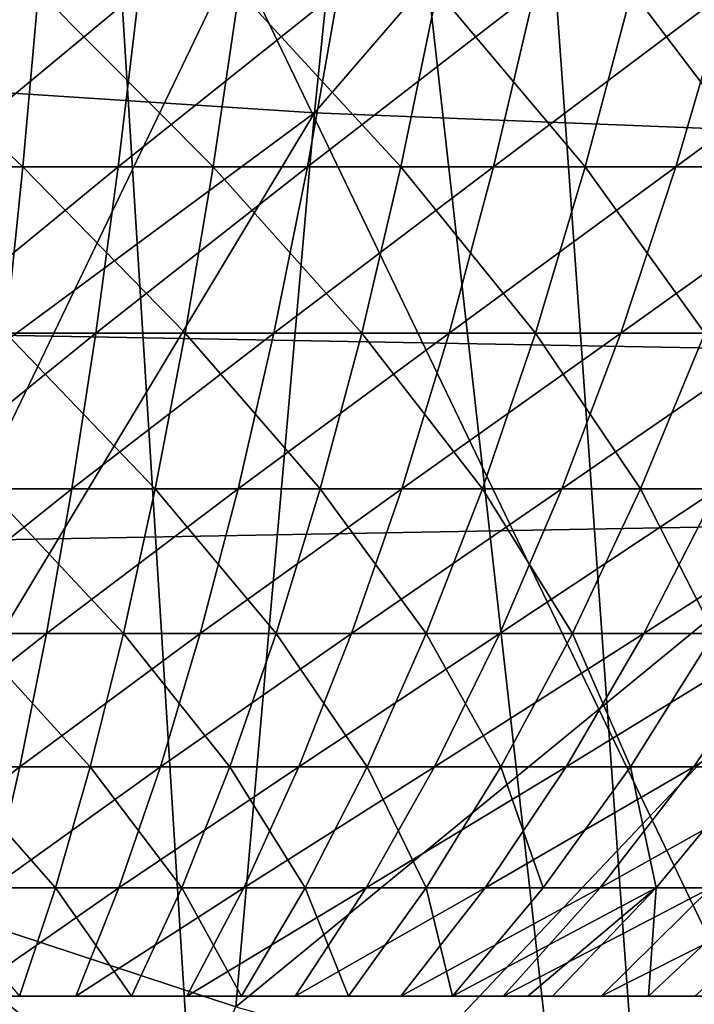
# Model space of a CAD drawing. Extents: x 0 to 750, y 0 to 1505.
# Drawn here: x 650 to 651, y 75 to 77 of the extents above; entities that cross this region are included whole.
import ezdxf

# ---------------------------------------------------------------- set-up
doc = ezdxf.new("R2010")
doc.units = 0
doc.header["$MEASUREMENT"] = 0
doc.layers.get('0').update_dxf_attribs({"linetype": 'CONTINUOUS'})

msp = doc.modelspace()

# ---------------------------------------------------------------- linework, layer by layer
for points in [[(658.100403, 74.65696, 0.052415), (651.111572, 86.19606, 0.052415), (651.625, 86.43544, 0.052415)], [(651.111572, 86.19606, 0.052415), (655.842712, 73.335892, 0.052415), (650.56427, 86.049438, 0.052415)], [(651.111572, 86.19606, 0.052415), (657.493591, 74.250343, 0.052415), (657.367493, 74.17083, 0.052415)], [(657.493591, 74.250343, 0.052415), (651.111572, 86.19606, 0.052415), (658.100403, 74.65696, 0.052415)], [(657.367493, 74.17083, 0.052415), (656.614502, 73.73011, 0.052415), (651.111572, 86.19606, 0.052415)], [(651.111572, 86.19606, 0.052415), (656.614502, 73.73011, 0.052415), (656.059509, 73.44091, 0.052415)], [(651.111572, 86.19606, 0.052415), (656.059509, 73.44091, 0.052415), (655.842712, 73.335892, 0.052415)], [(650.56427, 86.049438, 0.052415), (651.563293, 72.092056, 0.052415), (650, 86.000076, 0.052415)], [(650.56427, 86.049438, 0.052415), (655.842712, 73.335892, 0.052415), (655.052979, 72.989822, 0.052415)], [(655.052979, 72.989822, 0.052415), (654.588989, 72.812317, 0.052415), (650.56427, 86.049438, 0.052415)], [(650.56427, 86.049438, 0.052415), (654.588989, 72.812317, 0.052415), (653.088684, 72.3629, 0.052415)], [(650.56427, 86.049438, 0.052415), (653.088684, 72.3629, 0.052415), (651.563293, 72.092056, 0.052415)], [(650, 86.000076, 0.052415), (651.563293, 72.092056, 0.052415), (650.874329, 72.028641, 0.052415)], [(650, 86.000076, 0.052415), (650.874329, 72.028641, 0.052415), (650, 72.000031, 0.052415)], [(649.610901, 78.61483, 86.557098), (649.411926, 76.666832, 85.81424), (651.067871, 78.53067, 86.403412)], [(651.067871, 78.53067, 86.403412), (649.411926, 76.666832, 85.81424), (650.867798, 76.57206, 85.656487)], [(651.067871, 78.53067, 86.403412), (650.867798, 76.57206, 85.656487), (652.513916, 78.480011, 86.158409)], [(652.513916, 78.480011, 86.158409), (650.867798, 76.57206, 85.656487), (652.31311, 76.515083, 85.409042)], [(706.868103, 75.210213, 44.656681), (605.133423, 75.210213, 71.916412), (605.26178, 77.062248, 72.395767)], [(706.868103, 75.210213, 44.656681), (605.26178, 77.062248, 72.395767), (706.996521, 77.062248, 45.13604)], [(712.347107, 77.062248, 65.104851), (610.612488, 77.062248, 92.364578), (610.740906, 75.210213, 92.843933)], [(712.347107, 77.062248, 65.104851), (610.740906, 75.210213, 92.843933), (712.475586, 75.210213, 65.584213)], [(650, 76.809998, 22.877411), (650, 75.250031, 22.877411), (650.75, 76.809998, 23.310431)], [(650.75, 76.809998, 23.310431), (650, 75.250031, 22.877411), (651.5, 75.250031, 23.743441)], [(650.75, 76.809998, 23.310431), (651.5, 75.250031, 23.743441), (651.5, 76.809998, 23.743441)], [(650.431213, 76.491478, 28.574221), (650.151794, 76.754692, 28.81214), (650.143982, 76.491478, 28.594999)], [(650.431213, 76.491478, 28.574221), (650.454712, 76.754692, 28.79023), (650.151794, 76.754692, 28.81214)], [(650.287781, 76.491478, 20.63172), (650.303528, 76.754692, 20.415001), (650.605286, 76.754692, 20.44784)], [(650.287781, 76.491478, 20.63172), (650.605286, 76.754692, 20.44784), (650.574097, 76.491478, 20.662861)], [(650.716187, 76.491478, 28.53278), (650.454712, 76.754692, 28.79023), (650.431213, 76.491478, 28.574221)], [(650.716187, 76.491478, 28.53278), (650.755188, 76.754692, 28.746519), (650.454712, 76.754692, 28.79023)], [(650.574097, 76.491478, 20.662861), (650.605286, 76.754692, 20.44784), (650.903992, 76.754692, 20.502359)], [(650.574097, 76.491478, 20.662861), (650.903992, 76.754692, 20.502359), (650.8573, 76.491478, 20.71456)], [(650.997375, 76.491478, 28.470869), (650.755188, 76.754692, 28.746519), (650.716187, 76.491478, 28.53278)], [(650.997375, 76.491478, 28.470869), (651.051697, 76.754692, 28.68125), (650.755188, 76.754692, 28.746519)], [(650.8573, 76.491478, 20.71456), (650.903992, 76.754692, 20.502359), (651.197998, 76.754692, 20.5783)], [(650.8573, 76.491478, 20.71456), (651.197998, 76.754692, 20.5783), (651.136108, 76.491478, 20.786579)], [(651.273376, 76.491478, 28.38884), (651.051697, 76.754692, 28.68125), (650.997375, 76.491478, 28.470869)], [(651.273376, 76.491478, 28.38884), (651.342773, 76.754692, 28.59474), (651.051697, 76.754692, 28.68125)], [(651.136108, 76.491478, 20.786579), (651.197998, 76.754692, 20.5783), (651.485779, 76.754692, 20.675261)], [(651.136108, 76.491478, 20.786579), (651.485779, 76.754692, 20.675261), (651.408997, 76.491478, 20.878531)], [(651.542786, 76.491478, 28.2871), (651.342773, 76.754692, 28.59474), (651.273376, 76.491478, 28.38884)], [(651.542786, 76.491478, 28.2871), (651.626892, 76.754692, 28.487459), (651.342773, 76.754692, 28.59474)], [(651.408997, 76.491478, 20.878531), (651.485779, 76.754692, 20.675261), (651.765808, 76.754692, 20.79273)], [(651.408997, 76.491478, 20.878531), (651.765808, 76.754692, 20.79273), (651.674622, 76.491478, 20.98992)], [(649.615601, 75.646881, 85.36747), (650.867798, 76.57206, 85.656487), (649.411926, 76.666832, 85.81424)], [(650.176208, 75.423363, 85.226631), (650.867798, 76.57206, 85.656487), (649.615601, 75.646881, 85.36747)], [(650.176208, 75.423363, 85.226631), (650.75, 75.234169, 85.081718), (650.867798, 76.57206, 85.656487)], [(650.867798, 76.57206, 85.656487), (650.75, 75.234169, 85.081718), (652.31311, 76.515083, 85.409042)], [(652.31311, 76.515083, 85.409042), (650.75, 75.234169, 85.081718), (651.026428, 75.156693, 85.011551)], [(652.31311, 76.515083, 85.409042), (651.026428, 75.156693, 85.011551), (651.620911, 75.018639, 84.859497)], [(650.405884, 76.242691, 28.341869), (650.431213, 76.491478, 28.574221), (650.143982, 76.491478, 28.594999)], [(650.270874, 76.242691, 20.86484), (650.287781, 76.491478, 20.63172), (650.574097, 76.491478, 20.662861)], [(650.270874, 76.242691, 20.86484), (650.574097, 76.491478, 20.662861), (650.540405, 76.242691, 20.89414)], [(650.674194, 76.242691, 28.302851), (650.431213, 76.491478, 28.574221), (650.405884, 76.242691, 28.341869)], [(650.674194, 76.242691, 28.302851), (650.716187, 76.491478, 28.53278), (650.431213, 76.491478, 28.574221)], [(650.540405, 76.242691, 20.89414), (650.574097, 76.491478, 20.662861), (650.8573, 76.491478, 20.71456)], [(650.540405, 76.242691, 20.89414), (650.8573, 76.491478, 20.71456), (650.807129, 76.242691, 20.942829)], [(650.938904, 76.242691, 28.24457), (650.716187, 76.491478, 28.53278), (650.674194, 76.242691, 28.302851)], [(650.938904, 76.242691, 28.24457), (650.997375, 76.491478, 28.470869), (650.716187, 76.491478, 28.53278)], [(650.807129, 76.242691, 20.942829), (650.8573, 76.491478, 20.71456), (651.136108, 76.491478, 20.786579)], [(650.807129, 76.242691, 20.942829), (651.136108, 76.491478, 20.786579), (651.06958, 76.242691, 21.01062)], [(651.198792, 76.242691, 28.167351), (650.997375, 76.491478, 28.470869), (650.938904, 76.242691, 28.24457)], [(651.198792, 76.242691, 28.167351), (651.273376, 76.491478, 28.38884), (650.997375, 76.491478, 28.470869)], [(651.06958, 76.242691, 21.01062), (651.136108, 76.491478, 20.786579), (651.408997, 76.491478, 20.878531)], [(651.06958, 76.242691, 21.01062), (651.408997, 76.491478, 20.878531), (651.326416, 76.242691, 21.097179)], [(651.452393, 76.242691, 28.071569), (651.273376, 76.491478, 28.38884), (651.198792, 76.242691, 28.167351)], [(651.452393, 76.242691, 28.071569), (651.542786, 76.491478, 28.2871), (651.273376, 76.491478, 28.38884)], [(651.326416, 76.242691, 21.097179), (651.408997, 76.491478, 20.878531), (651.674622, 76.491478, 20.98992)], [(651.326416, 76.242691, 21.097179), (651.674622, 76.491478, 20.98992), (651.576416, 76.242691, 21.202049)], [(650.25293, 76.009506, 21.11339), (650.270874, 76.242691, 20.86484), (650.540405, 76.242691, 20.89414)], [(650.25293, 76.009506, 21.11339), (650.540405, 76.242691, 20.89414), (650.504517, 76.009506, 21.140751)], [(650.629395, 76.009506, 28.05769), (650.405884, 76.242691, 28.341869), (650.379028, 76.009506, 28.09412)], [(650.629395, 76.009506, 28.05769), (650.674194, 76.242691, 28.302851), (650.405884, 76.242691, 28.341869)], [(650.504517, 76.009506, 21.140751), (650.540405, 76.242691, 20.89414), (650.807129, 76.242691, 20.942829)], [(650.504517, 76.009506, 21.140751), (650.807129, 76.242691, 20.942829), (650.753479, 76.009506, 21.186199)], [(650.876587, 76.009506, 28.00329), (650.674194, 76.242691, 28.302851), (650.629395, 76.009506, 28.05769)], [(650.876587, 76.009506, 28.00329), (650.938904, 76.242691, 28.24457), (650.674194, 76.242691, 28.302851)], [(650.753479, 76.009506, 21.186199), (650.807129, 76.242691, 20.942829), (651.06958, 76.242691, 21.01062)], [(650.753479, 76.009506, 21.186199), (651.06958, 76.242691, 21.01062), (650.998596, 76.009506, 21.2495)], [(651.119202, 76.009506, 27.93119), (650.938904, 76.242691, 28.24457), (650.876587, 76.009506, 28.00329)], [(651.119202, 76.009506, 27.93119), (651.198792, 76.242691, 28.167351), (650.938904, 76.242691, 28.24457)], [(650.998596, 76.009506, 21.2495), (651.06958, 76.242691, 21.01062), (651.326416, 76.242691, 21.097179)], [(650.998596, 76.009506, 21.2495), (651.326416, 76.242691, 21.097179), (651.238403, 76.009506, 21.330311)], [(651.356018, 76.009506, 27.84177), (651.198792, 76.242691, 28.167351), (651.119202, 76.009506, 27.93119)], [(651.356018, 76.009506, 27.84177), (651.452393, 76.242691, 28.071569), (651.198792, 76.242691, 28.167351)], [(651.238403, 76.009506, 21.330311), (651.326416, 76.242691, 21.097179), (651.576416, 76.242691, 21.202049)], [(651.238403, 76.009506, 21.330311), (651.576416, 76.242691, 21.202049), (651.471802, 76.009506, 21.428221)], [(651.585693, 76.009506, 27.7355), (651.452393, 76.242691, 28.071569), (651.356018, 76.009506, 27.84177)], [(650.233887, 75.792793, 21.37636), (650.25293, 76.009506, 21.11339), (650.504517, 76.009506, 21.140751)], [(650.233887, 75.792793, 21.37636), (650.504517, 76.009506, 21.140751), (650.466614, 75.792793, 21.40167)], [(650.582092, 75.792793, 27.798321), (650.379028, 76.009506, 28.09412), (650.350525, 75.792793, 27.83201)], [(650.582092, 75.792793, 27.798321), (650.629395, 76.009506, 28.05769), (650.379028, 76.009506, 28.09412)], [(650.466614, 75.792793, 21.40167), (650.504517, 76.009506, 21.140751), (650.753479, 76.009506, 21.186199)], [(650.466614, 75.792793, 21.40167), (650.753479, 76.009506, 21.186199), (650.696777, 75.792793, 21.443701)], [(650.81073, 75.792793, 27.748011), (650.629395, 76.009506, 28.05769), (650.582092, 75.792793, 27.798321)], [(650.81073, 75.792793, 27.748011), (650.876587, 76.009506, 28.00329), (650.629395, 76.009506, 28.05769)], [(650.696777, 75.792793, 21.443701), (650.753479, 76.009506, 21.186199), (650.998596, 76.009506, 21.2495)], [(650.696777, 75.792793, 21.443701), (650.998596, 76.009506, 21.2495), (650.923523, 75.792793, 21.50223)], [(651.034973, 75.792793, 27.68133), (650.876587, 76.009506, 28.00329), (650.81073, 75.792793, 27.748011)], [(651.034973, 75.792793, 27.68133), (651.119202, 76.009506, 27.93119), (650.876587, 76.009506, 28.00329)], [(650.923523, 75.792793, 21.50223), (650.998596, 76.009506, 21.2495), (651.238403, 76.009506, 21.330311)], [(650.923523, 75.792793, 21.50223), (651.238403, 76.009506, 21.330311), (651.145203, 75.792793, 21.576969)], [(651.254028, 75.792793, 27.59864), (651.119202, 76.009506, 27.93119), (651.034973, 75.792793, 27.68133)], [(651.254028, 75.792793, 27.59864), (651.356018, 76.009506, 27.84177), (651.119202, 76.009506, 27.93119)], [(651.145203, 75.792793, 21.576969), (651.238403, 76.009506, 21.330311), (651.471802, 76.009506, 21.428221)], [(651.145203, 75.792793, 21.576969), (651.471802, 76.009506, 21.428221), (651.361084, 75.792793, 21.667509)], [(651.46637, 75.792793, 27.50036), (651.356018, 76.009506, 27.84177), (651.254028, 75.792793, 27.59864)], [(651.46637, 75.792793, 27.50036), (651.585693, 76.009506, 27.7355), (651.356018, 76.009506, 27.84177)], [(651.361084, 75.792793, 21.667509), (651.471802, 76.009506, 21.428221), (651.69751, 76.009506, 21.542721)], [(651.361084, 75.792793, 21.667509), (651.69751, 76.009506, 21.542721), (651.569824, 75.792793, 21.77339)], [(650.213928, 75.593468, 21.65266), (650.233887, 75.792793, 21.37636), (650.466614, 75.792793, 21.40167)], [(650.213928, 75.593468, 21.65266), (650.466614, 75.792793, 21.40167), (650.426697, 75.593468, 21.67581)], [(650.532288, 75.593468, 27.525801), (650.350525, 75.792793, 27.83201), (650.320496, 75.593468, 27.55661)], [(650.532288, 75.593468, 27.525801), (650.582092, 75.792793, 27.798321), (650.350525, 75.792793, 27.83201)], [(650.426697, 75.593468, 21.67581), (650.466614, 75.792793, 21.40167), (650.696777, 75.792793, 21.443701)], [(650.426697, 75.593468, 21.67581), (650.696777, 75.792793, 21.443701), (650.637329, 75.593468, 21.714239)], [(650.741394, 75.593468, 27.47979), (650.582092, 75.792793, 27.798321), (650.532288, 75.593468, 27.525801)], [(650.741394, 75.593468, 27.47979), (650.81073, 75.792793, 27.748011), (650.582092, 75.792793, 27.798321)], [(650.637329, 75.593468, 21.714239), (650.696777, 75.792793, 21.443701), (650.923523, 75.792793, 21.50223)], [(650.637329, 75.593468, 21.714239), (650.923523, 75.792793, 21.50223), (650.844482, 75.593468, 21.76778)], [(650.946594, 75.593468, 27.41881), (650.81073, 75.792793, 27.748011), (650.741394, 75.593468, 27.47979)], [(650.946594, 75.593468, 27.41881), (651.034973, 75.792793, 27.68133), (650.81073, 75.792793, 27.748011)], [(650.844482, 75.593468, 21.76778), (650.923523, 75.792793, 21.50223), (651.145203, 75.792793, 21.576969)], [(650.844482, 75.593468, 21.76778), (651.145203, 75.792793, 21.576969), (651.047424, 75.593468, 21.836121)], [(651.14679, 75.593468, 27.34318), (651.034973, 75.792793, 27.68133), (650.946594, 75.593468, 27.41881)], [(651.14679, 75.593468, 27.34318), (651.254028, 75.792793, 27.59864), (651.034973, 75.792793, 27.68133)], [(651.047424, 75.593468, 21.836121), (651.145203, 75.792793, 21.576969), (651.361084, 75.792793, 21.667509)], [(651.047424, 75.593468, 21.836121), (651.361084, 75.792793, 21.667509), (651.244812, 75.593468, 21.91893)], [(651.341125, 75.593468, 27.2533), (651.254028, 75.792793, 27.59864), (651.14679, 75.593468, 27.34318)], [(651.244812, 75.593468, 21.91893), (651.361084, 75.792793, 21.667509), (651.569824, 75.792793, 21.77339)], [(651.244812, 75.593468, 21.91893), (651.569824, 75.792793, 21.77339), (651.43573, 75.593468, 22.01577)], [(651.341125, 75.593468, 27.2533), (651.46637, 75.792793, 27.50036), (651.254028, 75.792793, 27.59864)], [(651.528381, 75.593468, 27.149639), (651.46637, 75.792793, 27.50036), (651.341125, 75.593468, 27.2533)], [(651.43573, 75.593468, 22.01577), (651.569824, 75.792793, 21.77339), (651.770386, 75.792793, 21.89406)], [(651.43573, 75.593468, 22.01577), (651.770386, 75.792793, 21.89406), (651.61908, 75.593468, 22.12612)], [(650.192993, 75.41227, 21.94116), (650.213928, 75.593468, 21.65266), (650.426697, 75.593468, 21.67581)], [(650.192993, 75.41227, 21.94116), (650.426697, 75.593468, 21.67581), (650.385071, 75.41227, 21.96204)], [(650.480408, 75.41227, 27.241249), (650.320496, 75.593468, 27.55661), (650.289185, 75.41227, 27.26906)], [(650.480408, 75.41227, 27.241249), (650.532288, 75.593468, 27.525801), (650.320496, 75.593468, 27.55661)], [(650.385071, 75.41227, 21.96204), (650.426697, 75.593468, 21.67581), (650.637329, 75.593468, 21.714239)], [(650.385071, 75.41227, 21.96204), (650.637329, 75.593468, 21.714239), (650.575073, 75.41227, 21.996731)], [(650.669128, 75.41227, 27.19973), (650.532288, 75.593468, 27.525801), (650.480408, 75.41227, 27.241249)], [(650.669128, 75.41227, 27.19973), (650.741394, 75.593468, 27.47979), (650.532288, 75.593468, 27.525801)], [(650.575073, 75.41227, 21.996731), (650.637329, 75.593468, 21.714239), (650.844482, 75.593468, 21.76778)], [(650.575073, 75.41227, 21.996731), (650.844482, 75.593468, 21.76778), (650.762085, 75.41227, 22.04504)], [(650.854187, 75.41227, 27.144699), (650.741394, 75.593468, 27.47979), (650.669128, 75.41227, 27.19973)], [(650.854187, 75.41227, 27.144699), (650.946594, 75.593468, 27.41881), (650.741394, 75.593468, 27.47979)], [(650.762085, 75.41227, 22.04504), (650.844482, 75.593468, 21.76778), (651.047424, 75.593468, 21.836121)], [(650.762085, 75.41227, 22.04504), (651.047424, 75.593468, 21.836121), (650.94519, 75.41227, 22.10672)], [(651.034912, 75.41227, 27.07645), (650.946594, 75.593468, 27.41881), (650.854187, 75.41227, 27.144699)], [(650.94519, 75.41227, 22.10672), (651.047424, 75.593468, 21.836121), (651.244812, 75.593468, 21.91893)], [(650.94519, 75.41227, 22.10672), (651.244812, 75.593468, 21.91893), (651.123291, 75.41227, 22.18145)], [(651.034912, 75.41227, 27.07645), (651.14679, 75.593468, 27.34318), (650.946594, 75.593468, 27.41881)], [(651.210205, 75.41227, 26.99534), (651.14679, 75.593468, 27.34318), (651.034912, 75.41227, 27.07645)], [(651.123291, 75.41227, 22.18145), (651.244812, 75.593468, 21.91893), (651.43573, 75.593468, 22.01577)], [(651.123291, 75.41227, 22.18145), (651.43573, 75.593468, 22.01577), (651.295593, 75.41227, 22.268829)], [(651.210205, 75.41227, 26.99534), (651.341125, 75.593468, 27.2533), (651.14679, 75.593468, 27.34318)], [(651.379272, 75.41227, 26.901791), (651.341125, 75.593468, 27.2533), (651.210205, 75.41227, 26.99534)], [(651.295593, 75.41227, 22.268829), (651.43573, 75.593468, 22.01577), (651.61908, 75.593468, 22.12612)], [(651.295593, 75.41227, 22.268829), (651.61908, 75.593468, 22.12612), (651.461121, 75.41227, 22.36842)], [(651.379272, 75.41227, 26.901791), (651.528381, 75.593468, 27.149639), (651.341125, 75.593468, 27.2533)], [(651.541077, 75.41227, 26.796301), (651.528381, 75.593468, 27.149639), (651.379272, 75.41227, 26.901791)], [(650.077881, 75.229881, 85.126938), (650.663025, 75.035568, 84.979439), (650.176208, 75.423363, 85.226631)], [(650.176208, 75.423363, 85.226631), (650.663025, 75.035568, 84.979439), (650.75, 75.234169, 85.081718)], [(650.426514, 75.250031, 26.94586), (650.480408, 75.41227, 27.241249), (650.289185, 75.41227, 27.26906)], [(650.341919, 75.250031, 22.25919), (650.385071, 75.41227, 21.96204), (650.575073, 75.41227, 21.996731)], [(650.341919, 75.250031, 22.25919), (650.575073, 75.41227, 21.996731), (650.510498, 75.250031, 22.289989)], [(650.593994, 75.250031, 26.908991), (650.480408, 75.41227, 27.241249), (650.426514, 75.250031, 26.94586)], [(650.593994, 75.250031, 26.908991), (650.669128, 75.41227, 27.19973), (650.480408, 75.41227, 27.241249)], [(650.510498, 75.250031, 22.289989), (650.575073, 75.41227, 21.996731), (650.762085, 75.41227, 22.04504)], [(650.510498, 75.250031, 22.289989), (650.762085, 75.41227, 22.04504), (650.676575, 75.250031, 22.33288)], [(650.758423, 75.250031, 26.86014), (650.669128, 75.41227, 27.19973), (650.593994, 75.250031, 26.908991)], [(650.758423, 75.250031, 26.86014), (650.854187, 75.41227, 27.144699), (650.669128, 75.41227, 27.19973)], [(650.676575, 75.250031, 22.33288), (650.762085, 75.41227, 22.04504), (650.94519, 75.41227, 22.10672)], [(650.676575, 75.250031, 22.33288), (650.94519, 75.41227, 22.10672), (650.839111, 75.250031, 22.38763)], [(650.918823, 75.250031, 26.799549), (650.854187, 75.41227, 27.144699), (650.758423, 75.250031, 26.86014)], [(650.839111, 75.250031, 22.38763), (650.94519, 75.41227, 22.10672), (651.123291, 75.41227, 22.18145)], [(650.839111, 75.250031, 22.38763), (651.123291, 75.41227, 22.18145), (650.997314, 75.250031, 22.45397)], [(650.918823, 75.250031, 26.799549), (651.034912, 75.41227, 27.07645), (650.854187, 75.41227, 27.144699)], [(651.074402, 75.250031, 26.727551), (651.034912, 75.41227, 27.07645), (650.918823, 75.250031, 26.799549)], [(650.997314, 75.250031, 22.45397), (651.123291, 75.41227, 22.18145), (651.295593, 75.41227, 22.268829)], [(650.997314, 75.250031, 22.45397), (651.295593, 75.41227, 22.268829), (651.150208, 75.250031, 22.531549)], [(651.074402, 75.250031, 26.727551), (651.210205, 75.41227, 26.99534), (651.034912, 75.41227, 27.07645)], [(651.074402, 75.250031, 26.727551), (651.1875, 75.250031, 26.666269), (651.379272, 75.41227, 26.901791)], [(651.379272, 75.41227, 26.901791), (651.210205, 75.41227, 26.99534), (651.074402, 75.250031, 26.727551)], [(651.150208, 75.250031, 22.531549), (651.295593, 75.41227, 22.268829), (651.461121, 75.41227, 22.36842)], [(651.150208, 75.250031, 22.531549), (651.461121, 75.41227, 22.36842), (651.297119, 75.250031, 22.619961)], [(651.224426, 75.250031, 26.644501), (651.379272, 75.41227, 26.901791), (651.1875, 75.250031, 26.666269)], [(651.368103, 75.250031, 26.55084), (651.379272, 75.41227, 26.901791), (651.224426, 75.250031, 26.644501)], [(651.297119, 75.250031, 22.619961), (651.461121, 75.41227, 22.36842), (651.619019, 75.41227, 22.479691)], [(651.297119, 75.250031, 22.619961), (651.619019, 75.41227, 22.479691), (651.437317, 75.250031, 22.71874)], [(651.504578, 75.250031, 26.44706), (651.541077, 75.41227, 26.796301), (651.368103, 75.250031, 26.55084)], [(651.368103, 75.250031, 26.55084), (651.541077, 75.41227, 26.796301), (651.379272, 75.41227, 26.901791)], [(650, 75.250031, 26.341511), (651.5, 75.250031, 25.475491), (651.1875, 75.250031, 26.666269)], [(651.1875, 75.250031, 26.666269), (651.074402, 75.250031, 26.727551), (650, 75.250031, 26.341511)], [(650, 75.250031, 26.341511), (651.074402, 75.250031, 26.727551), (650.918823, 75.250031, 26.799549)], [(650, 75.250031, 26.341511), (650.918823, 75.250031, 26.799549), (650.758423, 75.250031, 26.86014)], [(650.839111, 75.250031, 22.38763), (650.997314, 75.250031, 22.45397), (650, 75.250031, 22.877411)], [(650, 75.250031, 22.877411), (650.997314, 75.250031, 22.45397), (651.150208, 75.250031, 22.531549)], [(650, 75.250031, 22.877411), (651.150208, 75.250031, 22.531549), (651.5, 75.250031, 23.743441)], [(650.758423, 75.250031, 26.86014), (650.593994, 75.250031, 26.908991), (650, 75.250031, 26.341511)], [(650, 75.250031, 26.341511), (650.593994, 75.250031, 26.908991), (650.426514, 75.250031, 26.94586)], [(650.341919, 75.250031, 22.25919), (650.510498, 75.250031, 22.289989), (650, 75.250031, 22.877411)], [(650, 75.250031, 22.877411), (650.510498, 75.250031, 22.289989), (650.676575, 75.250031, 22.33288)], [(650, 75.250031, 22.877411), (650.676575, 75.250031, 22.33288), (650.839111, 75.250031, 22.38763)], [(651.5, 75.250031, 23.743441), (651.150208, 75.250031, 22.531549), (651.297119, 75.250031, 22.619961)], [(651.5, 75.250031, 25.475491), (651.224426, 75.250031, 26.644501), (651.1875, 75.250031, 26.666269)], [(651.5, 75.250031, 25.475491), (651.368103, 75.250031, 26.55084), (651.224426, 75.250031, 26.644501)], [(651.5, 75.250031, 23.743441), (651.297119, 75.250031, 22.619961), (651.437317, 75.250031, 22.71874)], [(651.504578, 75.250031, 26.44706), (651.368103, 75.250031, 26.55084), (651.5, 75.250031, 25.475491)]]:
    msp.add_3dface(points)

doc.saveas('drawing.dxf')
